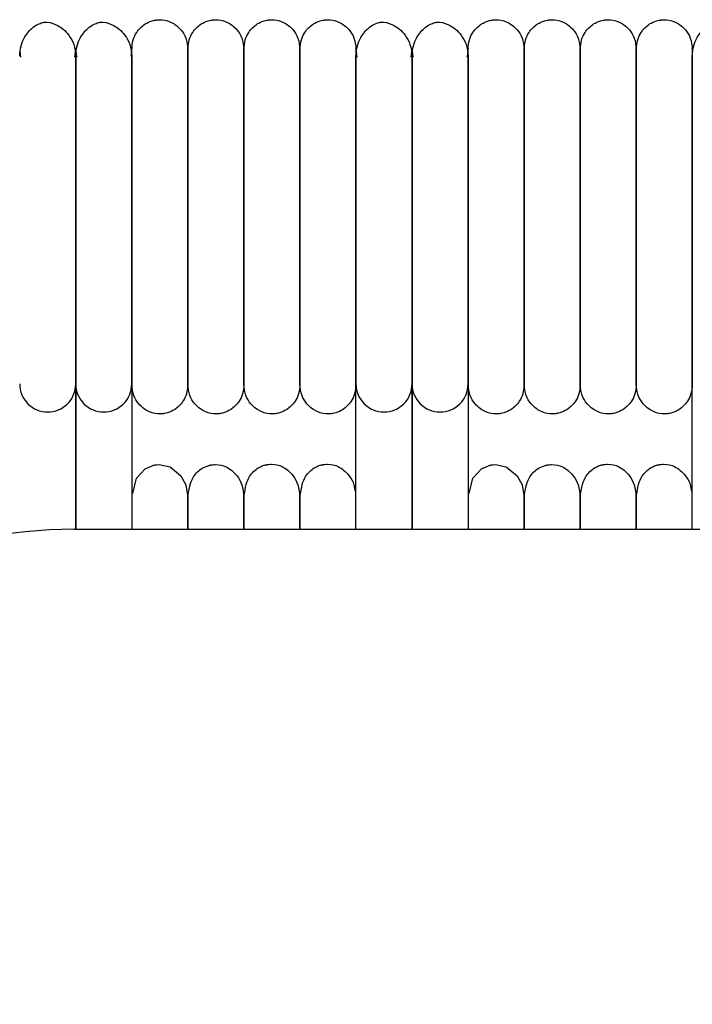
# Model space of a CAD drawing. Extents: x 1.8 to 85.6, y 0.9 to 43.6.
# Drawn here: x 45.5 to 48.3, y 39.5 to 43.6 of the extents above; entities that cross this region are included whole.
import ezdxf

# ---------------------------------------------------------------- set-up
doc = ezdxf.new("R2010")
doc.units = 0
doc.header["$MEASUREMENT"] = 0
doc.layers.get('0').update_dxf_attribs({"linetype": 'CONTINUOUS'})

msp = doc.modelspace()

# ---------------------------------------------------------------- linework, layer by layer
at = {"color": 7, "linetype": 'CONTINUOUS'}
for p, q in [((45.7048, 42.109), (45.7048, 41.4971)), ((45.7048, 41.4971), (45.7048, 42.109)), ((45.941, 42.109), (45.941, 41.4971)), ((46.8859, 41.4971), (46.8859, 42.109)), ((47.1221, 42.109), (47.1221, 41.4971)), ((47.1221, 41.4971), (47.1221, 42.109)), ((47.3583, 42.109), (47.3583, 41.4971)), ((48.3032, 41.4971), (48.3032, 42.109)), ((45.6969, 41.4971), (80.9469, 41.4971))]:
    msp.add_line(p, q, dxfattribs=at)
at = {"color": 7, "linetype": 'CONTINUOUS', "flags": 128}
for points in [[(45.4686, 43.5162), (45.4704, 43.4958), (45.4727, 43.4853)], [(45.7005, 43.4846), (45.703, 43.4958), (45.7048, 43.5163)], [(45.7048, 43.5162), (45.7066, 43.4958), (45.7089, 43.4853)], [(45.9379, 43.4891), (45.9392, 43.4958), (45.941, 43.5163)], [(46.8859, 43.5162), (46.8877, 43.4958), (46.89, 43.4853)], [(47.1178, 43.4846), (47.1203, 43.4958), (47.1221, 43.5163)], [(47.1221, 43.5162), (47.1239, 43.4958), (47.1263, 43.4853)], [(47.354, 43.4846), (47.3565, 43.4958), (47.3583, 43.5163)], [(45.9452, 41.6485), (45.9616, 41.7124), (45.9974, 41.7512), (46.0267, 41.7649), (46.0323, 41.7664), (46.0373, 41.7675), (46.0396, 41.7679), (46.0418, 41.7682), (46.0463, 41.7688), (46.0564, 41.7694), (46.1021, 41.7598), (46.1482, 41.7221), (46.1685, 41.6839), (46.1772, 41.6323), (46.1772, 41.6323)], [(47.3625, 41.6485), (47.3789, 41.7124), (47.4148, 41.7512), (47.444, 41.7649), (47.4497, 41.7664), (47.4547, 41.7675), (47.4569, 41.7679), (47.4591, 41.7682), (47.4636, 41.7688), (47.4737, 41.7694), (47.5194, 41.7598), (47.5655, 41.7221), (47.5859, 41.6839), (47.5946, 41.6323), (47.5946, 41.6323)]]:
    msp.add_lwpolyline(points, dxfattribs=at)
at = {"color": 7, "linetype": 'CONTINUOUS'}
for centre, radius, start, end in [((45.5867, 42.1091), 0.1181, 179.9908, 270.0159), ((45.5867, 42.1091), 0.1181, 269.9862, 0.217), ((45.8229, 42.1091), 0.1181, 179.9908, 270.0159), ((45.8229, 42.1091), 0.1181, 269.9862, 0.217), ((47.004, 42.1091), 0.1181, 179.9908, 270.0159), ((47.004, 42.1091), 0.1181, 269.9862, 0.217), ((47.2402, 42.1091), 0.1181, 179.9908, 270.0159), ((47.2403, 42.1091), 0.1181, 269.9862, 0.217), ((45.6969, 39.4971), 2, 90, 180)]:
    msp.add_arc(centre, radius, start, end, dxfattribs=at)
for points, knots in [([(45.4686, 43.4885), (45.4698, 43.5036), (45.472, 43.5322), (45.4909, 43.5759), (45.5186, 43.6082), (45.5453, 43.6246), (45.5623, 43.6301), (45.5694, 43.6314), (45.5761, 43.6321), (45.5991, 43.6317), (45.6229, 43.6229), (45.654, 43.6023), (45.6779, 43.5767), (45.6998, 43.5381), (45.7031, 43.5056), (45.7048, 43.4885)], [0, 0, 0, 0, 0.105883, 0.200147, 0.346698, 0.436441, 0.461964, 0.471297, 0.480866, 0.504461, 0.63519, 0.704933, 0.789283, 0.888307, 1, 1, 1, 1]), ([(45.7048, 43.4885), (45.706, 43.5036), (45.7083, 43.5322), (45.7271, 43.5759), (45.7548, 43.6082), (45.7815, 43.6246), (45.7985, 43.6301), (45.8056, 43.6314), (45.8123, 43.6321), (45.8353, 43.6317), (45.8591, 43.6229), (45.8902, 43.6023), (45.9142, 43.5767), (45.936, 43.5381), (45.9393, 43.5056), (45.941, 43.4885)], [0, 0, 0, 0, 0.105883, 0.200147, 0.346698, 0.436441, 0.461964, 0.471297, 0.480866, 0.504461, 0.63519, 0.704933, 0.789283, 0.888307, 1, 1, 1, 1]), ([(45.941, 43.5185), (45.9422, 43.5319), (45.9444, 43.5572), (45.9631, 43.5955), (45.9907, 43.623), (46.0184, 43.6359), (46.0349, 43.6399), (46.0418, 43.6411), (46.0483, 43.6419), (46.0705, 43.6433), (46.0958, 43.638), (46.1266, 43.6215), (46.1507, 43.5993), (46.1723, 43.5643), (46.1755, 43.5344), (46.1772, 43.5185)], [0, 0, 0, 0, 0.107496, 0.201414, 0.343895, 0.430995, 0.457294, 0.467364, 0.477631, 0.501874, 0.628229, 0.696737, 0.781402, 0.883087, 1, 1, 1, 1]), ([(46.1772, 43.5185), (46.1784, 43.5319), (46.1806, 43.5572), (46.1993, 43.5955), (46.2269, 43.623), (46.2546, 43.6359), (46.2711, 43.6399), (46.278, 43.6411), (46.2846, 43.6419), (46.3068, 43.6433), (46.332, 43.638), (46.3628, 43.6215), (46.3869, 43.5993), (46.4085, 43.5643), (46.4117, 43.5344), (46.4135, 43.5185)], [0, 0, 0, 0, 0.107496, 0.201414, 0.343895, 0.430995, 0.457294, 0.467364, 0.477631, 0.501874, 0.628229, 0.696737, 0.781402, 0.883087, 1, 1, 1, 1]), ([(46.4135, 43.5185), (46.4146, 43.5319), (46.4168, 43.5572), (46.4355, 43.5955), (46.4632, 43.623), (46.4908, 43.6359), (46.5074, 43.6399), (46.5142, 43.6411), (46.5208, 43.6419), (46.543, 43.6433), (46.5682, 43.638), (46.5991, 43.6215), (46.6231, 43.5993), (46.6448, 43.5643), (46.648, 43.5344), (46.6497, 43.5185)], [0, 0, 0, 0, 0.107496, 0.201414, 0.343895, 0.430995, 0.457294, 0.467364, 0.477631, 0.501874, 0.628229, 0.696737, 0.781402, 0.883087, 1, 1, 1, 1]), ([(46.6497, 43.5185), (46.6509, 43.5319), (46.6531, 43.5572), (46.6717, 43.5955), (46.6994, 43.623), (46.727, 43.6359), (46.7436, 43.6399), (46.7505, 43.6411), (46.757, 43.6419), (46.7792, 43.6433), (46.8045, 43.638), (46.8353, 43.6215), (46.8593, 43.5993), (46.881, 43.5643), (46.8842, 43.5344), (46.8859, 43.5185)], [0, 0, 0, 0, 0.107496, 0.201414, 0.343895, 0.430995, 0.457294, 0.467364, 0.477631, 0.501874, 0.628229, 0.696737, 0.781402, 0.883087, 1, 1, 1, 1]), ([(46.8859, 43.4885), (46.8871, 43.5036), (46.8894, 43.5322), (46.9082, 43.5759), (46.9359, 43.6082), (46.9626, 43.6246), (46.9796, 43.6301), (46.9867, 43.6314), (46.9934, 43.6321), (47.0164, 43.6317), (47.0402, 43.6229), (47.0713, 43.6023), (47.0953, 43.5767), (47.1171, 43.5381), (47.1204, 43.5056), (47.1221, 43.4885)], [0, 0, 0, 0, 0.105883, 0.200147, 0.346698, 0.436441, 0.461964, 0.471297, 0.480866, 0.504461, 0.63519, 0.704933, 0.789283, 0.888307, 1, 1, 1, 1]), ([(47.1221, 43.4885), (47.1233, 43.5036), (47.1256, 43.5322), (47.1445, 43.5759), (47.1721, 43.6082), (47.1989, 43.6246), (47.2158, 43.6301), (47.2229, 43.6314), (47.2296, 43.6321), (47.2526, 43.6317), (47.2765, 43.6229), (47.3075, 43.6023), (47.3315, 43.5767), (47.3533, 43.5381), (47.3566, 43.5056), (47.3583, 43.4885)], [0, 0, 0, 0, 0.105883, 0.200147, 0.346698, 0.436441, 0.461964, 0.471297, 0.480866, 0.504461, 0.63519, 0.704933, 0.789283, 0.888307, 1, 1, 1, 1]), ([(47.3583, 43.5185), (47.3595, 43.5319), (47.3617, 43.5572), (47.3804, 43.5955), (47.408, 43.623), (47.4357, 43.6359), (47.4522, 43.6399), (47.4591, 43.6411), (47.4657, 43.6419), (47.4879, 43.6433), (47.5131, 43.638), (47.5439, 43.6215), (47.568, 43.5993), (47.5896, 43.5643), (47.5928, 43.5344), (47.5946, 43.5185)], [0, 0, 0, 0, 0.107496, 0.201414, 0.343895, 0.430995, 0.457294, 0.467364, 0.477631, 0.501874, 0.628229, 0.696737, 0.781402, 0.883087, 1, 1, 1, 1]), ([(47.5946, 43.5185), (47.5957, 43.5319), (47.5979, 43.5572), (47.6166, 43.5955), (47.6443, 43.623), (47.6719, 43.6359), (47.6885, 43.6399), (47.6953, 43.6411), (47.7019, 43.6419), (47.7241, 43.6433), (47.7493, 43.638), (47.7802, 43.6215), (47.8042, 43.5993), (47.8259, 43.5643), (47.8291, 43.5344), (47.8308, 43.5185)], [0, 0, 0, 0, 0.107496, 0.201414, 0.343895, 0.430995, 0.457294, 0.467364, 0.477631, 0.501874, 0.628229, 0.696737, 0.781402, 0.883087, 1, 1, 1, 1]), ([(47.8308, 43.5185), (47.832, 43.5319), (47.8342, 43.5572), (47.8528, 43.5955), (47.8805, 43.623), (47.9081, 43.6359), (47.9247, 43.6399), (47.9316, 43.6411), (47.9381, 43.6419), (47.9603, 43.6433), (47.9856, 43.638), (48.0164, 43.6215), (48.0404, 43.5993), (48.0621, 43.5643), (48.0653, 43.5344), (48.067, 43.5185)], [0, 0, 0, 0, 0.107496, 0.201414, 0.343895, 0.430995, 0.457294, 0.467364, 0.477631, 0.501874, 0.628229, 0.696737, 0.781402, 0.883087, 1, 1, 1, 1]), ([(48.067, 43.5185), (48.0682, 43.5319), (48.0704, 43.5572), (48.089, 43.5955), (48.1167, 43.623), (48.1444, 43.6359), (48.1609, 43.6399), (48.1678, 43.6411), (48.1743, 43.6419), (48.1965, 43.6433), (48.2218, 43.638), (48.2526, 43.6215), (48.2767, 43.5993), (48.2983, 43.5643), (48.3015, 43.5344), (48.3032, 43.5185)], [0, 0, 0, 0, 0.107496, 0.201414, 0.343895, 0.430995, 0.457294, 0.467364, 0.477631, 0.501874, 0.628229, 0.696737, 0.781402, 0.883087, 1, 1, 1, 1]), ([(48.3032, 43.4885), (48.3044, 43.5036), (48.3067, 43.5322), (48.3256, 43.5759), (48.3532, 43.6082), (48.38, 43.6246), (48.3969, 43.6301), (48.404, 43.6314), (48.4107, 43.6321), (48.4337, 43.6317), (48.4576, 43.6229), (48.4886, 43.6023), (48.5126, 43.5767), (48.5344, 43.5381), (48.5377, 43.5056), (48.5394, 43.4885)], [0, 0, 0, 0, 0.105883, 0.200147, 0.346698, 0.436441, 0.461964, 0.471297, 0.480866, 0.504461, 0.63519, 0.704933, 0.789283, 0.888307, 1, 1, 1, 1]), ([(45.7048, 43.4885), (45.7048, 43.4749), (45.7048, 43.4495), (45.7048, 43.3936), (45.7048, 43.334), (45.7048, 43.2681), (45.7048, 43.1984), (45.7048, 43.1283), (45.7048, 43.0613), (45.7048, 42.9935), (45.7048, 42.9187), (45.7048, 42.8393), (45.7048, 42.7363), (45.7048, 42.6396), (45.7048, 42.5454), (45.7048, 42.4749), (45.7048, 42.4028), (45.7048, 42.3332), (45.7048, 42.2697), (45.7048, 42.2142), (45.7048, 42.1742), (45.7048, 42.1442), (45.7048, 42.1222), (45.7048, 42.1136), (45.7048, 42.109)], [0, 0, 0, 0, 0.063602, 0.118579, 0.166379, 0.208006, 0.25508, 0.293617, 0.324491, 0.35964, 0.3944, 0.431878, 0.47161, 0.540671, 0.573593, 0.619636, 0.658817, 0.705638, 0.761189, 0.809526, 0.864567, 0.905581, 0.95055, 1, 1, 1, 1]), ([(45.7048, 42.109), (45.7048, 42.1152), (45.7048, 42.1269), (45.7048, 42.1589), (45.7048, 42.1967), (45.7048, 42.2488), (45.7048, 42.3164), (45.7048, 42.3972), (45.7048, 42.4679), (45.7048, 42.558), (45.7048, 42.6572), (45.7048, 42.7619), (45.7048, 42.8357), (45.7048, 42.9089), (45.7048, 42.9956), (45.7048, 43.0814), (45.7048, 43.1624), (45.7048, 43.2327), (45.7048, 43.3055), (45.7048, 43.377), (45.7048, 43.4437), (45.7048, 43.4728), (45.7048, 43.4885)], [0, 0, 0, 0, 0.0644942, 0.1208289, 0.1702293, 0.2136533, 0.2853068, 0.3400121, 0.3802253, 0.4150041, 0.4929164, 0.5323675, 0.5670244, 0.5976082, 0.6358589, 0.6907651, 0.7256279, 0.7660392, 0.8126169, 0.8662054, 0.9280426, 1, 1, 1, 1]), ([(45.941, 42.91), (45.941, 42.9168), (45.941, 42.9577), (45.941, 43.0185), (45.941, 43.1001), (45.941, 43.1656), (45.941, 43.2291), (45.941, 43.2861), (45.941, 43.3461), (45.941, 43.4056), (45.941, 43.4606), (45.941, 43.5027), (45.941, 43.5247), (45.941, 43.5215), (45.941, 43.5205)], [0, 0, 0, 0, 0.017703, 0.107292, 0.162293, 0.24662, 0.302442, 0.369151, 0.448667, 0.543283, 0.65469, 0.784608, 0.933507, 1, 1, 1, 1]), ([(45.941, 43.4885), (45.941, 43.4749), (45.941, 43.4495), (45.941, 43.3936), (45.941, 43.334), (45.941, 43.2681), (45.941, 43.1984), (45.941, 43.1283), (45.941, 43.0613), (45.941, 42.9935), (45.941, 42.9187), (45.941, 42.8393), (45.941, 42.7363), (45.941, 42.6396), (45.941, 42.5454), (45.941, 42.4749), (45.941, 42.4028), (45.941, 42.3332), (45.941, 42.2697), (45.941, 42.2142), (45.941, 42.1742), (45.941, 42.1442), (45.941, 42.1222), (45.941, 42.1136), (45.941, 42.109)], [0, 0, 0, 0, 0.0636021, 0.1185785, 0.1663792, 0.2080058, 0.2550795, 0.2936167, 0.3244911, 0.3596398, 0.3943998, 0.4318779, 0.4716102, 0.5406708, 0.5735933, 0.6196355, 0.6588168, 0.7056379, 0.7611894, 0.8095257, 0.8645666, 0.9055805, 0.9505495, 1, 1, 1, 1]), ([(46.1772, 43.5211), (46.1772, 43.5219), (46.1772, 43.5251), (46.1772, 43.5058), (46.1772, 43.4671), (46.1772, 43.4137), (46.1772, 43.3533), (46.1772, 43.2896), (46.1772, 43.2264), (46.1772, 43.1507), (46.1772, 43.0655), (46.1772, 42.9791), (46.1772, 42.9295), (46.1772, 42.91)], [0, 0, 0, 0, 0.0559148, 0.1992279, 0.327767, 0.4410798, 0.5401842, 0.6260549, 0.7004827, 0.765146, 0.8697977, 0.9486261, 1, 1, 1, 1]), ([(46.1772, 42.91), (46.1772, 42.9168), (46.1772, 42.9577), (46.1772, 43.0185), (46.1772, 43.1001), (46.1772, 43.1656), (46.1772, 43.2291), (46.1772, 43.2861), (46.1772, 43.3461), (46.1772, 43.4056), (46.1772, 43.4606), (46.1772, 43.5027), (46.1772, 43.5247), (46.1772, 43.5215), (46.1772, 43.5205)], [0, 0, 0, 0, 0.017703, 0.107292, 0.162293, 0.24662, 0.302442, 0.369151, 0.448667, 0.543283, 0.65469, 0.784608, 0.933507, 1, 1, 1, 1]), ([(46.4135, 43.5211), (46.4135, 43.5219), (46.4135, 43.5251), (46.4135, 43.5058), (46.4135, 43.4671), (46.4135, 43.4137), (46.4135, 43.3533), (46.4135, 43.2896), (46.4135, 43.2264), (46.4135, 43.1507), (46.4135, 43.0655), (46.4135, 42.9791), (46.4135, 42.9295), (46.4135, 42.91)], [0, 0, 0, 0, 0.055915, 0.199228, 0.327767, 0.44108, 0.540184, 0.626055, 0.700483, 0.765146, 0.869798, 0.948626, 1, 1, 1, 1]), ([(46.4135, 42.91), (46.4135, 42.9168), (46.4135, 42.9577), (46.4135, 43.0185), (46.4135, 43.1001), (46.4135, 43.1656), (46.4135, 43.2291), (46.4135, 43.2861), (46.4135, 43.3461), (46.4135, 43.4056), (46.4135, 43.4606), (46.4135, 43.5027), (46.4135, 43.5247), (46.4135, 43.5215), (46.4135, 43.5205)], [0, 0, 0, 0, 0.017703, 0.107292, 0.162293, 0.24662, 0.302442, 0.369151, 0.448667, 0.543283, 0.65469, 0.784608, 0.933507, 1, 1, 1, 1]), ([(46.6497, 43.5211), (46.6497, 43.5219), (46.6497, 43.5251), (46.6497, 43.5058), (46.6497, 43.4671), (46.6497, 43.4137), (46.6497, 43.3533), (46.6497, 43.2896), (46.6497, 43.2264), (46.6497, 43.1507), (46.6497, 43.0655), (46.6497, 42.9791), (46.6497, 42.9295), (46.6497, 42.91)], [0, 0, 0, 0, 0.0559148, 0.1992279, 0.327767, 0.4410798, 0.5401842, 0.6260549, 0.7004827, 0.765146, 0.8697977, 0.9486261, 1, 1, 1, 1]), ([(46.6497, 42.91), (46.6497, 42.9168), (46.6497, 42.9577), (46.6497, 43.0185), (46.6497, 43.1001), (46.6497, 43.1656), (46.6497, 43.2291), (46.6497, 43.2861), (46.6497, 43.3461), (46.6497, 43.4056), (46.6497, 43.4606), (46.6497, 43.5027), (46.6497, 43.5247), (46.6497, 43.5215), (46.6497, 43.5205)], [0, 0, 0, 0, 0.017703, 0.107292, 0.162293, 0.24662, 0.302442, 0.369151, 0.448667, 0.543283, 0.65469, 0.784608, 0.933507, 1, 1, 1, 1]), ([(46.8859, 43.5211), (46.8859, 43.5219), (46.8859, 43.5251), (46.8859, 43.5058), (46.8859, 43.4671), (46.8859, 43.4137), (46.8859, 43.3533), (46.8859, 43.2896), (46.8859, 43.2264), (46.8859, 43.1507), (46.8859, 43.0655), (46.8859, 42.9791), (46.8859, 42.9295), (46.8859, 42.91)], [0, 0, 0, 0, 0.0559148, 0.1992279, 0.327767, 0.4410798, 0.5401842, 0.6260549, 0.7004827, 0.765146, 0.8697977, 0.9486261, 1, 1, 1, 1]), ([(46.8859, 42.109), (46.8859, 42.1152), (46.8859, 42.1269), (46.8859, 42.1589), (46.8859, 42.1967), (46.8859, 42.2488), (46.8859, 42.3164), (46.8859, 42.3972), (46.8859, 42.4679), (46.8859, 42.558), (46.8859, 42.6572), (46.8859, 42.7619), (46.8859, 42.8357), (46.8859, 42.9089), (46.8859, 42.9956), (46.8859, 43.0814), (46.8859, 43.1624), (46.8859, 43.2327), (46.8859, 43.3055), (46.8859, 43.377), (46.8859, 43.4437), (46.8859, 43.4728), (46.8859, 43.4885)], [0, 0, 0, 0, 0.064494, 0.120829, 0.170229, 0.213653, 0.285307, 0.340012, 0.380225, 0.415004, 0.492916, 0.532367, 0.567024, 0.597608, 0.635859, 0.690765, 0.725628, 0.766039, 0.812617, 0.866205, 0.928043, 1, 1, 1, 1]), ([(47.1221, 43.4885), (47.1221, 43.4749), (47.1221, 43.4495), (47.1221, 43.3936), (47.1221, 43.334), (47.1221, 43.2681), (47.1221, 43.1984), (47.1221, 43.1283), (47.1221, 43.0613), (47.1221, 42.9935), (47.1221, 42.9187), (47.1221, 42.8393), (47.1221, 42.7363), (47.1221, 42.6396), (47.1221, 42.5454), (47.1221, 42.4749), (47.1221, 42.4028), (47.1221, 42.3332), (47.1221, 42.2697), (47.1221, 42.2142), (47.1221, 42.1742), (47.1221, 42.1442), (47.1221, 42.1222), (47.1221, 42.1136), (47.1221, 42.109)], [0, 0, 0, 0, 0.063602, 0.118579, 0.166379, 0.208006, 0.25508, 0.293617, 0.324491, 0.35964, 0.3944, 0.431878, 0.47161, 0.540671, 0.573593, 0.619636, 0.658817, 0.705638, 0.761189, 0.809526, 0.864567, 0.905581, 0.95055, 1, 1, 1, 1]), ([(47.1221, 42.109), (47.1221, 42.1152), (47.1221, 42.1269), (47.1221, 42.1589), (47.1221, 42.1967), (47.1221, 42.2488), (47.1221, 42.3164), (47.1221, 42.3972), (47.1221, 42.4679), (47.1221, 42.558), (47.1221, 42.6572), (47.1221, 42.7619), (47.1221, 42.8357), (47.1221, 42.9089), (47.1221, 42.9956), (47.1221, 43.0814), (47.1221, 43.1624), (47.1221, 43.2327), (47.1221, 43.3055), (47.1221, 43.377), (47.1221, 43.4437), (47.1221, 43.4728), (47.1221, 43.4885)], [0, 0, 0, 0, 0.064494, 0.120829, 0.170229, 0.213653, 0.285307, 0.340012, 0.380225, 0.415004, 0.492916, 0.532367, 0.567024, 0.597608, 0.635859, 0.690765, 0.725628, 0.766039, 0.812617, 0.866205, 0.928043, 1, 1, 1, 1]), ([(47.3583, 42.91), (47.3583, 42.9168), (47.3583, 42.9577), (47.3583, 43.0185), (47.3583, 43.1001), (47.3583, 43.1656), (47.3583, 43.2291), (47.3583, 43.2861), (47.3583, 43.3461), (47.3583, 43.4056), (47.3583, 43.4606), (47.3583, 43.5027), (47.3583, 43.5247), (47.3583, 43.5215), (47.3583, 43.5205)], [0, 0, 0, 0, 0.017703, 0.107292, 0.162293, 0.24662, 0.302442, 0.369151, 0.448667, 0.543283, 0.65469, 0.784608, 0.933507, 1, 1, 1, 1]), ([(47.3583, 43.4885), (47.3583, 43.4749), (47.3583, 43.4495), (47.3583, 43.3936), (47.3583, 43.334), (47.3583, 43.2681), (47.3583, 43.1984), (47.3583, 43.1283), (47.3583, 43.0613), (47.3583, 42.9935), (47.3583, 42.9187), (47.3583, 42.8393), (47.3583, 42.7363), (47.3583, 42.6396), (47.3583, 42.5454), (47.3583, 42.4749), (47.3583, 42.4028), (47.3583, 42.3332), (47.3583, 42.2697), (47.3583, 42.2142), (47.3583, 42.1742), (47.3583, 42.1442), (47.3583, 42.1222), (47.3583, 42.1136), (47.3583, 42.109)], [0, 0, 0, 0, 0.063602, 0.118579, 0.166379, 0.208006, 0.25508, 0.293617, 0.324491, 0.35964, 0.3944, 0.431878, 0.47161, 0.540671, 0.573593, 0.619636, 0.658817, 0.705638, 0.761189, 0.809526, 0.864567, 0.905581, 0.95055, 1, 1, 1, 1]), ([(47.5946, 43.5211), (47.5946, 43.5219), (47.5946, 43.5251), (47.5946, 43.5058), (47.5946, 43.4671), (47.5946, 43.4137), (47.5946, 43.3533), (47.5946, 43.2896), (47.5946, 43.2264), (47.5946, 43.1507), (47.5946, 43.0655), (47.5946, 42.9791), (47.5946, 42.9295), (47.5946, 42.91)], [0, 0, 0, 0, 0.055915, 0.199228, 0.327767, 0.44108, 0.540184, 0.626055, 0.700483, 0.765146, 0.869798, 0.948626, 1, 1, 1, 1]), ([(47.5946, 42.91), (47.5946, 42.9168), (47.5946, 42.9577), (47.5946, 43.0185), (47.5946, 43.1001), (47.5946, 43.1656), (47.5946, 43.2291), (47.5946, 43.2861), (47.5946, 43.3461), (47.5946, 43.4056), (47.5946, 43.4606), (47.5946, 43.5027), (47.5946, 43.5247), (47.5946, 43.5215), (47.5946, 43.5205)], [0, 0, 0, 0, 0.017703, 0.107292, 0.162293, 0.24662, 0.302442, 0.369151, 0.448667, 0.543283, 0.65469, 0.784608, 0.933507, 1, 1, 1, 1]), ([(47.8308, 43.5211), (47.8308, 43.5219), (47.8308, 43.5251), (47.8308, 43.5058), (47.8308, 43.4671), (47.8308, 43.4137), (47.8308, 43.3533), (47.8308, 43.2896), (47.8308, 43.2264), (47.8308, 43.1507), (47.8308, 43.0655), (47.8308, 42.9791), (47.8308, 42.9295), (47.8308, 42.91)], [0, 0, 0, 0, 0.055915, 0.199228, 0.327767, 0.44108, 0.540184, 0.626055, 0.700483, 0.765146, 0.869798, 0.948626, 1, 1, 1, 1]), ([(47.8308, 42.91), (47.8308, 42.9168), (47.8308, 42.9577), (47.8308, 43.0185), (47.8308, 43.1001), (47.8308, 43.1656), (47.8308, 43.2291), (47.8308, 43.2861), (47.8308, 43.3461), (47.8308, 43.4056), (47.8308, 43.4606), (47.8308, 43.5027), (47.8308, 43.5247), (47.8308, 43.5215), (47.8308, 43.5205)], [0, 0, 0, 0, 0.017703, 0.107292, 0.162293, 0.24662, 0.302442, 0.369151, 0.448667, 0.543283, 0.65469, 0.784608, 0.933507, 1, 1, 1, 1]), ([(48.067, 43.5211), (48.067, 43.5219), (48.067, 43.5251), (48.067, 43.5058), (48.067, 43.4671), (48.067, 43.4137), (48.067, 43.3533), (48.067, 43.2896), (48.067, 43.2264), (48.067, 43.1507), (48.067, 43.0655), (48.067, 42.9791), (48.067, 42.9295), (48.067, 42.91)], [0, 0, 0, 0, 0.055915, 0.199228, 0.327767, 0.44108, 0.540184, 0.626055, 0.700483, 0.765146, 0.869798, 0.948626, 1, 1, 1, 1]), ([(48.067, 42.91), (48.067, 42.9168), (48.067, 42.9577), (48.067, 43.0185), (48.067, 43.1001), (48.067, 43.1656), (48.067, 43.2291), (48.067, 43.2861), (48.067, 43.3461), (48.067, 43.4056), (48.067, 43.4606), (48.067, 43.5027), (48.067, 43.5247), (48.067, 43.5215), (48.067, 43.5205)], [0, 0, 0, 0, 0.017703, 0.107292, 0.162293, 0.24662, 0.302442, 0.369151, 0.448667, 0.543283, 0.65469, 0.784608, 0.933507, 1, 1, 1, 1]), ([(48.3032, 43.5211), (48.3032, 43.5219), (48.3032, 43.5251), (48.3032, 43.5058), (48.3032, 43.4671), (48.3032, 43.4137), (48.3032, 43.3533), (48.3032, 43.2896), (48.3032, 43.2264), (48.3032, 43.1507), (48.3032, 43.0655), (48.3032, 42.9791), (48.3032, 42.9295), (48.3032, 42.91)], [0, 0, 0, 0, 0.055915, 0.199228, 0.327767, 0.44108, 0.540184, 0.626055, 0.700483, 0.765146, 0.869798, 0.948626, 1, 1, 1, 1]), ([(48.3032, 42.109), (48.3032, 42.1152), (48.3032, 42.1269), (48.3032, 42.1589), (48.3032, 42.1967), (48.3032, 42.2488), (48.3032, 42.3164), (48.3032, 42.3972), (48.3032, 42.4679), (48.3032, 42.558), (48.3032, 42.6572), (48.3032, 42.7619), (48.3032, 42.8357), (48.3032, 42.9089), (48.3032, 42.9956), (48.3032, 43.0814), (48.3032, 43.1624), (48.3032, 43.2327), (48.3032, 43.3055), (48.3032, 43.377), (48.3032, 43.4437), (48.3032, 43.4728), (48.3032, 43.4885)], [0, 0, 0, 0, 0.0644942, 0.1208289, 0.1702293, 0.2136533, 0.2853068, 0.3400121, 0.3802253, 0.4150041, 0.4929164, 0.5323675, 0.5670244, 0.5976082, 0.6358589, 0.6907651, 0.7256279, 0.7660392, 0.8126169, 0.8662054, 0.9280426, 1, 1, 1, 1]), ([(45.941, 42.1068), (45.941, 42.1143), (45.941, 42.1289), (45.941, 42.1748), (45.941, 42.2321), (45.941, 42.2987), (45.941, 42.3692), (45.941, 42.4405), (45.941, 42.5102), (45.941, 42.5933), (45.941, 42.6869), (45.941, 42.7855), (45.941, 42.8575), (45.941, 42.8964), (45.941, 42.91)], [0, 0, 0, 0, 0.124514, 0.241448, 0.34877, 0.445288, 0.531408, 0.607746, 0.674926, 0.734098, 0.832275, 0.908569, 0.96804, 1, 1, 1, 1]), ([(46.1772, 42.91), (46.1772, 42.9047), (46.1772, 42.8737), (46.1772, 42.8142), (46.1772, 42.7327), (46.1772, 42.6515), (46.1772, 42.5728), (46.1772, 42.5007), (46.1772, 42.4297), (46.1772, 42.3569), (46.1772, 42.2872), (46.1772, 42.2243), (46.1772, 42.1721), (46.1772, 42.1284), (46.1772, 42.1142), (46.1772, 42.1068)], [0, 0, 0, 0, 0.012646, 0.073082, 0.138159, 0.204779, 0.269898, 0.338951, 0.401023, 0.479621, 0.577088, 0.664167, 0.764177, 0.87661, 1, 1, 1, 1]), ([(46.1772, 42.1068), (46.1772, 42.1143), (46.1772, 42.1289), (46.1772, 42.1748), (46.1772, 42.2321), (46.1772, 42.2987), (46.1772, 42.3692), (46.1772, 42.4405), (46.1772, 42.5102), (46.1772, 42.5933), (46.1772, 42.6869), (46.1772, 42.7855), (46.1772, 42.8575), (46.1772, 42.8964), (46.1772, 42.91)], [0, 0, 0, 0, 0.124514, 0.241448, 0.34877, 0.445288, 0.531408, 0.607746, 0.674926, 0.734098, 0.832275, 0.908569, 0.96804, 1, 1, 1, 1]), ([(46.4135, 42.1068), (46.4135, 42.1143), (46.4135, 42.1289), (46.4135, 42.1748), (46.4135, 42.2321), (46.4135, 42.2987), (46.4135, 42.3692), (46.4135, 42.4405), (46.4135, 42.5102), (46.4135, 42.5933), (46.4135, 42.6869), (46.4135, 42.7855), (46.4135, 42.8575), (46.4135, 42.8964), (46.4135, 42.91)], [0, 0, 0, 0, 0.124514, 0.241448, 0.34877, 0.445288, 0.531408, 0.607746, 0.674926, 0.734098, 0.832275, 0.908569, 0.96804, 1, 1, 1, 1]), ([(46.4135, 42.91), (46.4135, 42.9047), (46.4135, 42.8737), (46.4135, 42.8142), (46.4135, 42.7327), (46.4135, 42.6515), (46.4135, 42.5728), (46.4135, 42.5007), (46.4135, 42.4297), (46.4135, 42.3569), (46.4135, 42.2872), (46.4135, 42.2243), (46.4135, 42.1721), (46.4135, 42.1284), (46.4135, 42.1142), (46.4135, 42.1068)], [0, 0, 0, 0, 0.012646, 0.073082, 0.138159, 0.204779, 0.269898, 0.338951, 0.401023, 0.479621, 0.577088, 0.664167, 0.764177, 0.87661, 1, 1, 1, 1]), ([(46.6497, 42.91), (46.6497, 42.9047), (46.6497, 42.8737), (46.6497, 42.8142), (46.6497, 42.7327), (46.6497, 42.6515), (46.6497, 42.5728), (46.6497, 42.5007), (46.6497, 42.4297), (46.6497, 42.3569), (46.6497, 42.2872), (46.6497, 42.2243), (46.6497, 42.1721), (46.6497, 42.1284), (46.6497, 42.1142), (46.6497, 42.1068)], [0, 0, 0, 0, 0.012646, 0.073082, 0.138159, 0.204779, 0.269898, 0.338951, 0.401023, 0.479621, 0.577088, 0.664167, 0.764177, 0.87661, 1, 1, 1, 1]), ([(46.6497, 42.1068), (46.6497, 42.1143), (46.6497, 42.1289), (46.6497, 42.1748), (46.6497, 42.2321), (46.6497, 42.2987), (46.6497, 42.3692), (46.6497, 42.4405), (46.6497, 42.5102), (46.6497, 42.5933), (46.6497, 42.6869), (46.6497, 42.7855), (46.6497, 42.8575), (46.6497, 42.8964), (46.6497, 42.91)], [0, 0, 0, 0, 0.124514, 0.241448, 0.34877, 0.445288, 0.531408, 0.607746, 0.674926, 0.734098, 0.832275, 0.908569, 0.96804, 1, 1, 1, 1]), ([(46.8859, 42.91), (46.8859, 42.9047), (46.8859, 42.8737), (46.8859, 42.8142), (46.8859, 42.7327), (46.8859, 42.6515), (46.8859, 42.5728), (46.8859, 42.5007), (46.8859, 42.4297), (46.8859, 42.3569), (46.8859, 42.2872), (46.8859, 42.2243), (46.8859, 42.1721), (46.8859, 42.1284), (46.8859, 42.1142), (46.8859, 42.1068)], [0, 0, 0, 0, 0.012646, 0.073082, 0.138159, 0.204779, 0.269898, 0.338951, 0.401023, 0.479621, 0.577088, 0.664167, 0.764177, 0.87661, 1, 1, 1, 1]), ([(47.3583, 42.1068), (47.3583, 42.1143), (47.3583, 42.1289), (47.3583, 42.1748), (47.3583, 42.2321), (47.3583, 42.2987), (47.3583, 42.3692), (47.3583, 42.4405), (47.3583, 42.5102), (47.3583, 42.5933), (47.3583, 42.6869), (47.3583, 42.7855), (47.3583, 42.8575), (47.3583, 42.8964), (47.3583, 42.91)], [0, 0, 0, 0, 0.124514, 0.241448, 0.34877, 0.445288, 0.531408, 0.607746, 0.674926, 0.734098, 0.832275, 0.908569, 0.96804, 1, 1, 1, 1]), ([(47.5946, 42.91), (47.5946, 42.9047), (47.5946, 42.8737), (47.5946, 42.8142), (47.5946, 42.7327), (47.5946, 42.6515), (47.5946, 42.5728), (47.5946, 42.5007), (47.5946, 42.4297), (47.5946, 42.3569), (47.5946, 42.2872), (47.5946, 42.2243), (47.5946, 42.1721), (47.5946, 42.1284), (47.5946, 42.1142), (47.5946, 42.1068)], [0, 0, 0, 0, 0.012646, 0.073082, 0.138159, 0.204779, 0.269898, 0.338951, 0.401023, 0.479621, 0.577088, 0.664167, 0.764177, 0.87661, 1, 1, 1, 1]), ([(47.5946, 42.1068), (47.5946, 42.1143), (47.5946, 42.1289), (47.5946, 42.1748), (47.5946, 42.2321), (47.5946, 42.2987), (47.5946, 42.3692), (47.5946, 42.4405), (47.5946, 42.5102), (47.5946, 42.5933), (47.5946, 42.6869), (47.5946, 42.7855), (47.5946, 42.8575), (47.5946, 42.8964), (47.5946, 42.91)], [0, 0, 0, 0, 0.124514, 0.241448, 0.34877, 0.445288, 0.531408, 0.607746, 0.674926, 0.734098, 0.832275, 0.908569, 0.96804, 1, 1, 1, 1]), ([(47.8308, 42.1068), (47.8308, 42.1143), (47.8308, 42.1289), (47.8308, 42.1748), (47.8308, 42.2321), (47.8308, 42.2987), (47.8308, 42.3692), (47.8308, 42.4405), (47.8308, 42.5102), (47.8308, 42.5933), (47.8308, 42.6869), (47.8308, 42.7855), (47.8308, 42.8575), (47.8308, 42.8964), (47.8308, 42.91)], [0, 0, 0, 0, 0.124514, 0.241448, 0.34877, 0.445288, 0.531408, 0.607746, 0.674926, 0.734098, 0.832275, 0.908569, 0.96804, 1, 1, 1, 1]), ([(47.8308, 42.91), (47.8308, 42.9047), (47.8308, 42.8737), (47.8308, 42.8142), (47.8308, 42.7327), (47.8308, 42.6515), (47.8308, 42.5728), (47.8308, 42.5007), (47.8308, 42.4297), (47.8308, 42.3569), (47.8308, 42.2872), (47.8308, 42.2243), (47.8308, 42.1721), (47.8308, 42.1284), (47.8308, 42.1142), (47.8308, 42.1068)], [0, 0, 0, 0, 0.012646, 0.073082, 0.138159, 0.204779, 0.269898, 0.338951, 0.401023, 0.479621, 0.577088, 0.664167, 0.764177, 0.87661, 1, 1, 1, 1]), ([(48.067, 42.91), (48.067, 42.9047), (48.067, 42.8737), (48.067, 42.8142), (48.067, 42.7327), (48.067, 42.6515), (48.067, 42.5728), (48.067, 42.5007), (48.067, 42.4297), (48.067, 42.3569), (48.067, 42.2872), (48.067, 42.2243), (48.067, 42.1721), (48.067, 42.1284), (48.067, 42.1142), (48.067, 42.1068)], [0, 0, 0, 0, 0.012646, 0.073082, 0.138159, 0.204779, 0.269898, 0.338951, 0.401023, 0.479621, 0.577088, 0.664167, 0.764177, 0.87661, 1, 1, 1, 1]), ([(48.067, 42.1068), (48.067, 42.1143), (48.067, 42.1289), (48.067, 42.1748), (48.067, 42.2321), (48.067, 42.2987), (48.067, 42.3692), (48.067, 42.4405), (48.067, 42.5102), (48.067, 42.5933), (48.067, 42.6869), (48.067, 42.7855), (48.067, 42.8575), (48.067, 42.8964), (48.067, 42.91)], [0, 0, 0, 0, 0.124514, 0.241448, 0.34877, 0.445288, 0.531408, 0.607746, 0.674926, 0.734098, 0.832275, 0.908569, 0.96804, 1, 1, 1, 1]), ([(48.3032, 42.91), (48.3032, 42.9047), (48.3032, 42.8737), (48.3032, 42.8142), (48.3032, 42.7327), (48.3032, 42.6515), (48.3032, 42.5728), (48.3032, 42.5007), (48.3032, 42.4297), (48.3032, 42.3569), (48.3032, 42.2872), (48.3032, 42.2243), (48.3032, 42.1721), (48.3032, 42.1284), (48.3032, 42.1142), (48.3032, 42.1068)], [0, 0, 0, 0, 0.012646, 0.073082, 0.138159, 0.204779, 0.269898, 0.338951, 0.401023, 0.479621, 0.577088, 0.664167, 0.764177, 0.87661, 1, 1, 1, 1]), ([(46.1772, 42.1068), (46.1761, 42.0933), (46.1739, 42.0681), (46.1552, 42.0298), (46.1275, 42.0022), (46.0999, 41.9894), (46.0833, 41.9853), (46.0765, 41.9842), (46.0699, 41.9833), (46.0477, 41.982), (46.0225, 41.9873), (45.9916, 42.0038), (45.9676, 42.026), (45.9459, 42.061), (45.9427, 42.0908), (45.941, 42.1068)], [0, 0, 0, 0, 0.107496, 0.201414, 0.343895, 0.430995, 0.457294, 0.467364, 0.477631, 0.501874, 0.628229, 0.696737, 0.781402, 0.883087, 1, 1, 1, 1]), ([(46.4135, 42.1068), (46.4123, 42.0933), (46.4101, 42.0681), (46.3914, 42.0298), (46.3638, 42.0022), (46.3361, 41.9894), (46.3196, 41.9853), (46.3127, 41.9842), (46.3061, 41.9833), (46.2839, 41.982), (46.2587, 41.9873), (46.2279, 42.0038), (46.2038, 42.026), (46.1822, 42.061), (46.179, 42.0908), (46.1772, 42.1068)], [0, 0, 0, 0, 0.107496, 0.201414, 0.343895, 0.430995, 0.457294, 0.467364, 0.477631, 0.501874, 0.628229, 0.696737, 0.781402, 0.883087, 1, 1, 1, 1]), ([(46.6497, 42.1068), (46.6485, 42.0933), (46.6463, 42.0681), (46.6276, 42.0298), (46.6, 42.0022), (46.5723, 41.9894), (46.5558, 41.9853), (46.5489, 41.9842), (46.5424, 41.9833), (46.5202, 41.982), (46.4949, 41.9873), (46.4641, 42.0038), (46.44, 42.026), (46.4184, 42.061), (46.4152, 42.0908), (46.4135, 42.1068)], [0, 0, 0, 0, 0.107496, 0.201414, 0.3438948, 0.4309945, 0.4572945, 0.4673645, 0.4776306, 0.5018738, 0.628229, 0.6967368, 0.7814022, 0.8830871, 1, 1, 1, 1]), ([(46.8859, 42.1068), (46.8847, 42.0933), (46.8825, 42.0681), (46.8639, 42.0298), (46.8362, 42.0022), (46.8085, 41.9894), (46.792, 41.9853), (46.7851, 41.9842), (46.7786, 41.9833), (46.7564, 41.982), (46.7311, 41.9873), (46.7003, 42.0038), (46.6762, 42.026), (46.6546, 42.061), (46.6514, 42.0908), (46.6497, 42.1068)], [0, 0, 0, 0, 0.107496, 0.201414, 0.343895, 0.430995, 0.457294, 0.467364, 0.477631, 0.501874, 0.628229, 0.696737, 0.781402, 0.883087, 1, 1, 1, 1]), ([(47.5946, 42.1068), (47.5934, 42.0933), (47.5912, 42.0681), (47.5725, 42.0298), (47.5449, 42.0022), (47.5172, 41.9894), (47.5007, 41.9853), (47.4938, 41.9842), (47.4872, 41.9833), (47.465, 41.982), (47.4398, 41.9873), (47.409, 42.0038), (47.3849, 42.026), (47.3633, 42.061), (47.3601, 42.0908), (47.3583, 42.1068)], [0, 0, 0, 0, 0.107496, 0.201414, 0.3438948, 0.4309945, 0.4572945, 0.4673645, 0.4776306, 0.5018738, 0.628229, 0.6967368, 0.7814022, 0.8830871, 1, 1, 1, 1]), ([(47.8308, 42.1068), (47.8296, 42.0933), (47.8274, 42.0681), (47.8088, 42.0298), (47.7811, 42.0022), (47.7534, 41.9894), (47.7369, 41.9853), (47.73, 41.9842), (47.7235, 41.9833), (47.7013, 41.982), (47.676, 41.9873), (47.6452, 42.0038), (47.6211, 42.026), (47.5995, 42.061), (47.5963, 42.0908), (47.5946, 42.1068)], [0, 0, 0, 0, 0.107496, 0.201414, 0.343895, 0.430995, 0.457294, 0.467364, 0.477631, 0.501874, 0.628229, 0.696737, 0.781402, 0.883087, 1, 1, 1, 1]), ([(48.067, 42.1068), (48.0658, 42.0933), (48.0636, 42.0681), (48.045, 42.0298), (48.0173, 42.0022), (47.9896, 41.9894), (47.9731, 41.9853), (47.9662, 41.9842), (47.9597, 41.9833), (47.9375, 41.982), (47.9122, 41.9873), (47.8814, 42.0038), (47.8573, 42.026), (47.8357, 42.061), (47.8325, 42.0908), (47.8308, 42.1068)], [0, 0, 0, 0, 0.107496, 0.201414, 0.343895, 0.430995, 0.457294, 0.467364, 0.477631, 0.501874, 0.628229, 0.696737, 0.781402, 0.883087, 1, 1, 1, 1]), ([(48.3032, 42.1068), (48.3021, 42.0933), (48.2998, 42.0681), (48.2812, 42.0298), (48.2535, 42.0022), (48.2259, 41.9894), (48.2093, 41.9853), (48.2025, 41.9842), (48.1959, 41.9833), (48.1737, 41.982), (48.1484, 41.9873), (48.1176, 42.0038), (48.0936, 42.026), (48.0719, 42.061), (48.0687, 42.0908), (48.067, 42.1068)], [0, 0, 0, 0, 0.107496, 0.201414, 0.343895, 0.430995, 0.457294, 0.467364, 0.477631, 0.501874, 0.628229, 0.696737, 0.781402, 0.883087, 1, 1, 1, 1]), ([(46.1772, 41.6323), (46.1814, 41.661), (46.1885, 41.7103), (46.2268, 41.7491), (46.2522, 41.7621), (46.2679, 41.7663), (46.2724, 41.7673), (46.2758, 41.7679), (46.2788, 41.7683), (46.285, 41.7691), (46.3092, 41.7704), (46.3409, 41.7623), (46.382, 41.7308), (46.4084, 41.6835), (46.4117, 41.6501), (46.4135, 41.6323)], [0, 0, 0, 0, 0.211273, 0.361975, 0.449789, 0.462741, 0.472652, 0.476712, 0.480406, 0.488347, 0.509118, 0.635391, 0.787896, 0.887247, 1, 1, 1, 1]), ([(46.4135, 41.6321), (46.4177, 41.6612), (46.4249, 41.7113), (46.4632, 41.7505), (46.4883, 41.7636), (46.5041, 41.7679), (46.5087, 41.7689), (46.512, 41.7695), (46.515, 41.77), (46.5213, 41.7707), (46.5455, 41.7719), (46.5768, 41.7637), (46.618, 41.7318), (46.6446, 41.6838), (46.6479, 41.65), (46.6497, 41.6321)], [0, 0, 0, 0, 0.210394, 0.361665, 0.450257, 0.463251, 0.473116, 0.477128, 0.48077, 0.488625, 0.509465, 0.637512, 0.79038, 0.888854, 1, 1, 1, 1]), ([(46.6497, 41.6321), (46.6539, 41.6612), (46.6611, 41.7113), (46.6994, 41.7505), (46.7245, 41.7636), (46.7404, 41.7679), (46.7449, 41.7689), (46.7482, 41.7695), (46.7513, 41.77), (46.7575, 41.7707), (46.7817, 41.7719), (46.8131, 41.7637), (46.8538, 41.7316), (46.8779, 41.6909), (46.8808, 41.6654), (46.882, 41.6557)], [0, 0, 0, 0, 0.22156, 0.38086, 0.474154, 0.487837, 0.498226, 0.502451, 0.506286, 0.514559, 0.536504, 0.671347, 0.832328, 0.936028, 1, 1, 1, 1]), ([(47.5946, 41.6323), (47.5987, 41.661), (47.6059, 41.7103), (47.6442, 41.7491), (47.6695, 41.7621), (47.6853, 41.7663), (47.6898, 41.7673), (47.6931, 41.7679), (47.6961, 41.7683), (47.7023, 41.7691), (47.7265, 41.7704), (47.7582, 41.7623), (47.7993, 41.7308), (47.8257, 41.6835), (47.829, 41.6501), (47.8308, 41.6323)], [0, 0, 0, 0, 0.211273, 0.361975, 0.449789, 0.462741, 0.472652, 0.476712, 0.480406, 0.488347, 0.509118, 0.635391, 0.787896, 0.887247, 1, 1, 1, 1]), ([(47.8308, 41.6321), (47.835, 41.6612), (47.8422, 41.7113), (47.8805, 41.7505), (47.9056, 41.7636), (47.9215, 41.7679), (47.926, 41.7689), (47.9293, 41.7695), (47.9324, 41.77), (47.9386, 41.7707), (47.9628, 41.7719), (47.9941, 41.7637), (48.0353, 41.7318), (48.0619, 41.6838), (48.0652, 41.65), (48.067, 41.6321)], [0, 0, 0, 0, 0.210394, 0.361665, 0.450257, 0.463251, 0.473116, 0.477128, 0.48077, 0.488625, 0.509465, 0.637512, 0.79038, 0.888854, 1, 1, 1, 1]), ([(48.067, 41.6321), (48.0712, 41.6612), (48.0784, 41.7113), (48.1167, 41.7505), (48.1419, 41.7636), (48.1577, 41.7679), (48.1622, 41.7689), (48.1655, 41.7695), (48.1686, 41.77), (48.1748, 41.7707), (48.199, 41.7719), (48.2304, 41.7637), (48.2712, 41.7316), (48.2952, 41.6909), (48.2982, 41.6654), (48.2993, 41.6557)], [0, 0, 0, 0, 0.22156, 0.38086, 0.474154, 0.487837, 0.498226, 0.502451, 0.506286, 0.514559, 0.536504, 0.671347, 0.832328, 0.936028, 1, 1, 1, 1]), ([(46.1772, 41.6495), (46.1772, 41.6498), (46.1772, 41.6506), (46.1772, 41.635), (46.1772, 41.6047), (46.1772, 41.5584), (46.1772, 41.5203), (46.1772, 41.4973), (46.1772, 41.4971)], [0, 0, 0, 0, 0.136487, 0.359187, 0.561565, 0.798441, 0.998719, 1, 1, 1, 1]), ([(46.1772, 41.4971), (46.1772, 41.5111), (46.1772, 41.5465), (46.1772, 41.5899), (46.1772, 41.6278), (46.1772, 41.6493), (46.1772, 41.6493), (46.1772, 41.6493)], [0, 0, 0, 0, 0.1359855, 0.3431501, 0.5716833, 0.8202081, 1, 1, 1, 1]), ([(46.4135, 41.4971), (46.4135, 41.4981), (46.4135, 41.5183), (46.4135, 41.5518), (46.4135, 41.5966), (46.4135, 41.6306), (46.4135, 41.651), (46.4135, 41.6507), (46.4135, 41.6506)], [0, 0, 0, 0, 0.0086319, 0.1786215, 0.3718544, 0.5884447, 0.8276549, 1, 1, 1, 1]), ([(46.4135, 41.6495), (46.4135, 41.6498), (46.4135, 41.6506), (46.4135, 41.635), (46.4135, 41.6047), (46.4135, 41.5584), (46.4135, 41.5203), (46.4135, 41.4973), (46.4135, 41.4971)], [0, 0, 0, 0, 0.136487, 0.359187, 0.561565, 0.798441, 0.998719, 1, 1, 1, 1]), ([(46.6497, 41.6521), (46.6497, 41.6524), (46.6497, 41.6596), (46.6497, 41.6341), (46.6497, 41.5845), (46.6497, 41.5229), (46.6497, 41.4971)], [0, 0, 0, 0, 0.014273, 0.389088, 0.744514, 1, 1, 1, 1]), ([(46.6497, 41.4971), (46.6497, 41.4981), (46.6497, 41.5183), (46.6497, 41.5518), (46.6497, 41.5966), (46.6497, 41.6306), (46.6497, 41.651), (46.6497, 41.6507), (46.6497, 41.6506)], [0, 0, 0, 0, 0.0086319, 0.1786215, 0.3718544, 0.5884447, 0.8276549, 1, 1, 1, 1]), ([(47.5946, 41.6495), (47.5946, 41.6498), (47.5946, 41.6506), (47.5946, 41.635), (47.5946, 41.6047), (47.5946, 41.5584), (47.5946, 41.5203), (47.5946, 41.4973), (47.5946, 41.4971)], [0, 0, 0, 0, 0.136487, 0.359187, 0.561565, 0.798441, 0.998719, 1, 1, 1, 1]), ([(47.5946, 41.4971), (47.5946, 41.5111), (47.5946, 41.5465), (47.5946, 41.5899), (47.5946, 41.6278), (47.5946, 41.6493), (47.5946, 41.6493), (47.5946, 41.6493)], [0, 0, 0, 0, 0.135986, 0.34315, 0.571683, 0.820208, 1, 1, 1, 1]), ([(47.8308, 41.4971), (47.8308, 41.4981), (47.8308, 41.5183), (47.8308, 41.5518), (47.8308, 41.5966), (47.8308, 41.6306), (47.8308, 41.651), (47.8308, 41.6507), (47.8308, 41.6506)], [0, 0, 0, 0, 0.0086319, 0.1786215, 0.3718544, 0.5884447, 0.8276549, 1, 1, 1, 1]), ([(47.8308, 41.6495), (47.8308, 41.6498), (47.8308, 41.6506), (47.8308, 41.635), (47.8308, 41.6047), (47.8308, 41.5584), (47.8308, 41.5203), (47.8308, 41.4973), (47.8308, 41.4971)], [0, 0, 0, 0, 0.136487, 0.359187, 0.561565, 0.798441, 0.998719, 1, 1, 1, 1]), ([(48.067, 41.6521), (48.067, 41.6524), (48.067, 41.6596), (48.067, 41.6341), (48.067, 41.5845), (48.067, 41.5229), (48.067, 41.4971)], [0, 0, 0, 0, 0.014273, 0.389088, 0.744514, 1, 1, 1, 1]), ([(48.067, 41.4971), (48.067, 41.4981), (48.067, 41.5183), (48.067, 41.5518), (48.067, 41.5966), (48.067, 41.6306), (48.067, 41.651), (48.067, 41.6507), (48.067, 41.6506)], [0, 0, 0, 0, 0.008632, 0.178621, 0.371854, 0.588445, 0.827655, 1, 1, 1, 1])]:
    msp.add_open_spline(points, degree=3, knots=knots, dxfattribs=at)

doc.saveas('drawing.dxf')
